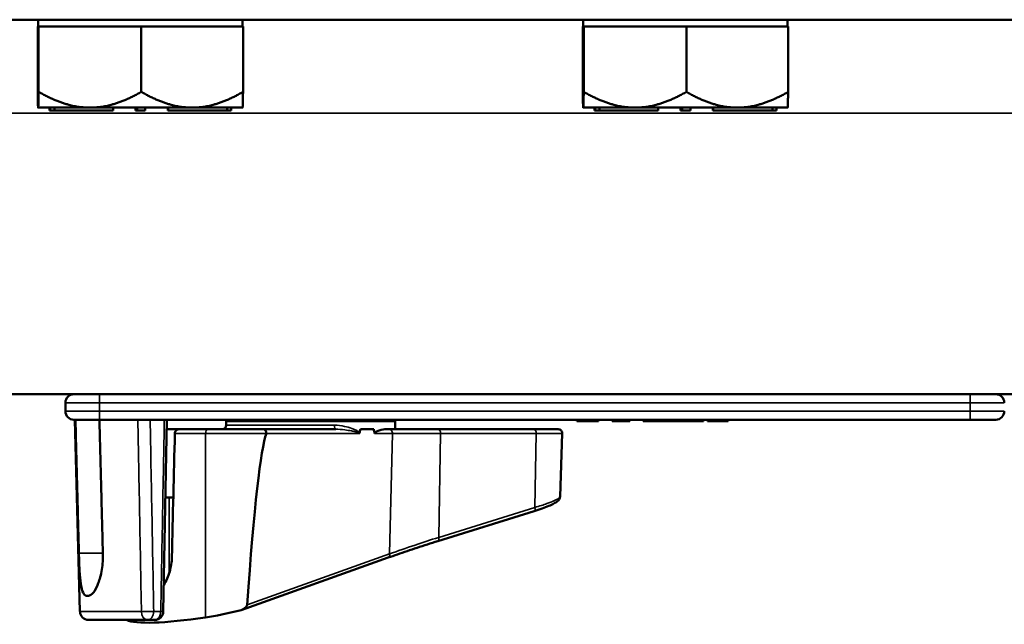
# Model space of a CAD drawing. Units: inches. Extents: x 1 to 168, y 1 to 130.
# Drawn here: x 55 to 58, y 100 to 103 of the extents above; entities that cross this region are included whole.
import ezdxf

# ---------------------------------------------------------------- set-up
doc = ezdxf.new("R2010")
doc.units = ezdxf.units.IN
doc.header["$LTSCALE"] = 7.692308
doc.header["$MEASUREMENT"] = 0
doc.layers.add('Visible (ANSI)', color=7, linetype='Continuous', lineweight=50)
doc.layers.add('Visible Narrow (ANSI)', color=7, linetype='Continuous', lineweight=35)

msp = doc.modelspace()

# ---------------------------------------------------------------- linework, layer by layer
at = {"layer": 'Visible (ANSI)'}
for p, q in [((40.0663, 102.5082), (62.5663, 102.5082)), ((54.9413, 102.4832), (54.9413, 102.5082)), ((55.6913, 102.4832), (55.6913, 102.5082)), ((56.9413, 102.4832), (56.9413, 102.5082)), ((57.6913, 102.4832), (57.6913, 102.5082)), ((54.9413, 102.4832), (54.9396, 102.4832)), ((54.9396, 102.4832), (54.9396, 102.2432)), ((54.9431, 102.4832), (54.9413, 102.4832)), ((54.9431, 102.4832), (55.1279, 102.4832)), ((54.9431, 102.2432), (54.9431, 102.4832)), ((55.135, 102.4832), (55.1279, 102.4832)), ((55.135, 102.4832), (55.3198, 102.4832)), ((55.3198, 102.4832), (55.5029, 102.4832)), ((55.3198, 102.2432), (55.3198, 102.4832)), ((55.5099, 102.4832), (55.5029, 102.4832)), ((55.5099, 102.4832), (55.693, 102.4832)), ((55.693, 102.4832), (55.693, 102.2432)), ((56.9413, 102.4832), (56.9396, 102.4832)), ((56.9396, 102.4832), (56.9396, 102.2432)), ((56.9431, 102.4832), (56.9413, 102.4832)), ((56.9431, 102.4832), (57.1279, 102.4832)), ((56.9431, 102.2432), (56.9431, 102.4832)), ((57.135, 102.4832), (57.1279, 102.4832)), ((57.135, 102.4832), (57.3198, 102.4832)), ((57.3198, 102.4832), (57.5029, 102.4832)), ((57.3198, 102.2432), (57.3198, 102.4832)), ((57.5099, 102.4832), (57.5029, 102.4832)), ((57.5099, 102.4832), (57.693, 102.4832)), ((57.693, 102.4832), (57.693, 102.2432)), ((54.9855, 102.1852), (54.9413, 102.1852)), ((54.9413, 102.1852), (54.9413, 102.1852)), ((54.9413, 102.1852), (54.9413, 102.1852)), ((54.9827, 102.1852), (54.9827, 102.1752)), ((54.9827, 102.1752), (54.9855, 102.1752)), ((54.9931, 102.1852), (54.9855, 102.1852)), ((54.9855, 102.1852), (54.9855, 102.1752)), ((54.9855, 102.1752), (55.0007, 102.1752)), ((55.0007, 102.1852), (54.9931, 102.1852)), ((55.0009, 102.1852), (55.0007, 102.1852)), ((55.0007, 102.1852), (55.0007, 102.1752)), ((55.0007, 102.1752), (55.2162, 102.1752)), ((55.1279, 102.1852), (55.0009, 102.1852)), ((55.135, 102.1852), (55.1279, 102.1852)), ((55.3043, 102.1852), (55.135, 102.1852)), ((55.2162, 102.1852), (55.2162, 102.1752)), ((55.2984, 102.1852), (55.2984, 102.1752)), ((55.2984, 102.1752), (55.3003, 102.1752)), ((55.3003, 102.1852), (55.3003, 102.1752)), ((55.3003, 102.1752), (55.3023, 102.1752)), ((55.3023, 102.1852), (55.3023, 102.1752)), ((55.3023, 102.1752), (55.3043, 102.1752)), ((55.3043, 102.1852), (55.3043, 102.1852)), ((55.3193, 102.1852), (55.3043, 102.1852)), ((55.3043, 102.1852), (55.3043, 102.1752)), ((55.3043, 102.1752), (55.3343, 102.1752)), ((55.3343, 102.1852), (55.3193, 102.1852)), ((55.5029, 102.1852), (55.3343, 102.1852)), ((55.3343, 102.1852), (55.3343, 102.1752)), ((55.4165, 102.1852), (55.4165, 102.1752)), ((55.4165, 102.1752), (55.4177, 102.1752)), ((55.4177, 102.1852), (55.4177, 102.1752)), ((55.4177, 102.1752), (55.6352, 102.1752)), ((55.5099, 102.1852), (55.5029, 102.1852)), ((55.6349, 102.1852), (55.5099, 102.1852)), ((55.6352, 102.1852), (55.6349, 102.1852)), ((55.6426, 102.1852), (55.6352, 102.1852)), ((55.6352, 102.1852), (55.6352, 102.1752)), ((55.6352, 102.1752), (55.65, 102.1752)), ((55.65, 102.1852), (55.6426, 102.1852)), ((55.6913, 102.1852), (55.65, 102.1852)), ((55.65, 102.1852), (55.65, 102.1752)), ((55.6913, 102.1852), (55.6913, 102.1852)), ((56.9855, 102.1852), (56.9413, 102.1852)), ((56.9413, 102.1852), (56.9413, 102.1852)), ((56.9413, 102.1852), (56.9413, 102.1852)), ((56.9827, 102.1852), (56.9827, 102.1752)), ((56.9827, 102.1752), (56.9855, 102.1752)), ((56.9931, 102.1852), (56.9855, 102.1852)), ((56.9855, 102.1852), (56.9855, 102.1752)), ((56.9855, 102.1752), (57.0007, 102.1752)), ((57.0007, 102.1852), (56.9931, 102.1852)), ((57.0009, 102.1852), (57.0007, 102.1852)), ((57.0007, 102.1852), (57.0007, 102.1752)), ((57.0007, 102.1752), (57.2162, 102.1752)), ((57.1279, 102.1852), (57.0009, 102.1852)), ((57.135, 102.1852), (57.1279, 102.1852)), ((57.3043, 102.1852), (57.135, 102.1852)), ((57.2162, 102.1852), (57.2162, 102.1752)), ((57.2984, 102.1852), (57.2984, 102.1752)), ((57.2984, 102.1752), (57.3003, 102.1752)), ((57.3003, 102.1852), (57.3003, 102.1752)), ((57.3003, 102.1752), (57.3023, 102.1752)), ((57.3023, 102.1852), (57.3023, 102.1752)), ((57.3023, 102.1752), (57.3043, 102.1752)), ((57.3043, 102.1852), (57.3043, 102.1852)), ((57.3193, 102.1852), (57.3043, 102.1852)), ((57.3043, 102.1852), (57.3043, 102.1752)), ((57.3043, 102.1752), (57.3343, 102.1752)), ((57.3343, 102.1852), (57.3193, 102.1852)), ((57.5029, 102.1852), (57.3343, 102.1852)), ((57.3343, 102.1852), (57.3343, 102.1752)), ((57.4165, 102.1852), (57.4165, 102.1752)), ((57.4165, 102.1752), (57.4177, 102.1752)), ((57.4177, 102.1852), (57.4177, 102.1752)), ((57.4177, 102.1752), (57.6352, 102.1752)), ((57.5099, 102.1852), (57.5029, 102.1852)), ((57.6349, 102.1852), (57.5099, 102.1852)), ((57.6352, 102.1852), (57.6349, 102.1852)), ((57.6426, 102.1852), (57.6352, 102.1852)), ((57.6352, 102.1852), (57.6352, 102.1752)), ((57.6352, 102.1752), (57.65, 102.1752)), ((57.65, 102.1852), (57.6426, 102.1852)), ((57.6913, 102.1852), (57.65, 102.1852)), ((57.65, 102.1852), (57.65, 102.1752)), ((57.6913, 102.1852), (57.6913, 102.1852)), ((43.1288, 101.1332), (59.5038, 101.1332)), ((55.0413, 101.102), (55.0413, 101.0707)), ((55.1663, 101.0395), (55.0726, 101.0395)), ((55.0948, 100.3349), (55.0763, 101.0395)), ((55.1663, 101.0395), (58.3613, 101.0395)), ((55.4134, 101.0395), (55.4003, 100.3351)), ((55.6313, 101.0345), (56.2513, 101.0345)), ((55.6313, 101.0195), (55.6313, 101.0345)), ((56.2513, 101.0045), (56.2513, 101.0345)), ((56.9173, 101.0395), (56.9173, 101.0345)), ((56.9173, 101.0345), (56.9491, 101.0345)), ((56.9491, 101.0395), (56.9491, 101.0345)), ((56.9491, 101.0345), (56.9563, 101.0345)), ((56.9563, 101.0345), (56.9635, 101.0345)), ((56.9635, 101.0345), (56.9639, 101.0345)), ((56.9639, 101.0395), (56.9639, 101.0345)), ((56.9639, 101.0345), (56.9972, 101.0345)), ((56.9972, 101.0395), (56.9972, 101.0345)), ((57.0472, 101.0395), (57.0472, 101.0345)), ((57.0472, 101.0345), (57.0945, 101.0345)), ((57.0945, 101.0395), (57.0945, 101.0345)), ((57.0945, 101.0345), (57.0946, 101.0345)), ((57.0946, 101.0395), (57.0946, 101.0345)), ((57.0946, 101.0345), (57.1127, 101.0345)), ((57.1127, 101.0395), (57.1127, 101.0345)), ((57.1613, 101.0395), (57.1613, 101.0345)), ((57.1613, 101.0345), (57.1761, 101.0345)), ((57.1761, 101.0395), (57.1761, 101.0345)), ((57.1761, 101.0345), (57.2163, 101.0345)), ((57.2163, 101.0345), (57.2567, 101.0345)), ((57.2567, 101.0395), (57.2567, 101.0345)), ((57.2567, 101.0345), (57.2718, 101.0345)), ((57.2718, 101.0395), (57.2718, 101.0345)), ((57.2718, 101.0345), (57.2718, 101.0345)), ((57.2718, 101.0345), (57.2749, 101.0345)), ((57.2749, 101.0395), (57.2749, 101.0345)), ((57.2749, 101.0345), (57.2898, 101.0345)), ((57.2898, 101.0395), (57.2898, 101.0345)), ((57.2898, 101.0345), (57.3134, 101.0345)), ((57.3134, 101.0395), (57.3134, 101.0345)), ((57.3134, 101.0345), (57.3638, 101.0345)), ((57.3638, 101.0395), (57.3638, 101.0345)), ((57.3638, 101.0345), (57.3793, 101.0345)), ((57.3793, 101.0395), (57.3793, 101.0345)), ((57.3793, 101.0345), (57.3797, 101.0345)), ((57.3797, 101.0395), (57.3797, 101.0345)), ((57.3797, 101.0345), (57.3829, 101.0345)), ((57.3829, 101.0395), (57.3829, 101.0345)), ((57.3978, 101.0395), (57.3978, 101.0345)), ((57.3978, 101.0345), (57.4726, 101.0345)), ((57.4726, 101.0395), (57.4726, 101.0345)), ((58.4551, 101.0395), (58.3613, 101.0395)), ((55.4127, 101.0045), (55.4568, 101.0045)), ((55.4568, 101.0045), (55.5638, 101.0045)), ((55.5638, 101.0045), (55.7689, 101.0045)), ((56.033, 101.0045), (55.7689, 101.0045)), ((56.1236, 101.0045), (56.1727, 101.0045)), ((56.2311, 101.0045), (56.2134, 101.0045)), ((56.4102, 101.0045), (56.2311, 101.0045)), ((56.7613, 101.0045), (56.4102, 101.0045)), ((56.7613, 101.0045), (56.8494, 101.0045)), ((56.8563, 100.7571), (56.8644, 100.9889)), ((55.4372, 100.7545), (55.4081, 100.7545)), ((56.408, 100.5938), (56.7611, 100.7039)), ((55.6856, 100.3406), (56.2258, 100.5332)), ((55.1259, 100.3935), (55.1186, 100.3935)), ((55.3431, 100.3045), (55.126, 100.3045)), ((55.3431, 100.3045), (55.3691, 100.3045))]:
    msp.add_line(p, q, dxfattribs=at)
for centre, radius, start, end in [((55.0726, 101.102), 0.0312, 90, 180), ((58.4551, 101.102), 0.0312, 0, 90), ((55.0726, 101.0707), 0.0313, 180, 270), ((58.4551, 101.0707), 0.0312, 270, 0), ((55.6163, 101.0195), 0.015, 270, 0), ((56.8494, 100.9895), 0.015, 358, 90), ((55.126, 100.3357), 0.0312, 181.5, 270), ((55.3691, 100.3357), 0.0313, 270, 358.9384)]:
    msp.add_arc(centre, radius, start, end, dxfattribs=at)
for centre, major_axis, ratio, start_param, end_param in [((55.9413, 96.2419), (-0.3406, -19.7017), 0.03034, 4.469548, 4.493261), ((55.662, 95.5636), (0.1276, 5.4409), 0.02588, 0.076164, 0.49212), ((55.9413, 92.1779), (-0.2081, -8.8772), 0.02588, 3.249068, 3.262387), ((55.9413, 92.1779), (-0.2081, -8.8772), 0.02588, 3.020028, 3.035331), ((55.662, 100.3602), (0.1899, 0.0458), 0.127519, 4.086065, 4.783565), ((55.9413, 100.4819), (-0.6877, -0.1657), 0.127519, 0.15863, 0.944472)]:
    msp.add_ellipse(centre, major_axis=major_axis, ratio=ratio, start_param=start_param, end_param=end_param, dxfattribs=at)
for points, weights in [([(54.9413, 102.1852), (54.9405, 102.1852), (54.9396, 102.2432)], [1.44982677128, 1.44982677124, 1.34573389249]), ([(54.9431, 102.2432), (54.9421, 102.1852), (54.9413, 102.1852)], [1.34575504669, 1.4498267712, 1.44982677123]), ([(55.1279, 102.1852), (55.0421, 102.1863), (54.9431, 102.2432)], [1.44983996636, 1.44777813008, 1.34576446124]), ([(55.3198, 102.2432), (55.2207, 102.1863), (55.135, 102.1852)], [1.34578561867, 1.44777834384, 1.44983996629]), ([(55.5029, 102.1852), (55.4179, 102.1863), (55.3198, 102.2432)], [1.44983996631, 1.44777834385, 1.34578561867]), ([(55.693, 102.2432), (55.5949, 102.1863), (55.5099, 102.1852)], [1.34576446124, 1.44777813007, 1.44983996635]), ([(55.6913, 102.1852), (55.6921, 102.186), (55.693, 102.2432)], [1.44980390461, 1.44828412008, 1.34575504671]), ([(56.9413, 102.1852), (56.9405, 102.1852), (56.9396, 102.2432)], [1.44982677128, 1.44982677124, 1.34573389249]), ([(56.9431, 102.2432), (56.9421, 102.1852), (56.9413, 102.1852)], [1.34575504669, 1.4498267712, 1.44982677123]), ([(57.1279, 102.1852), (57.0421, 102.1863), (56.9431, 102.2432)], [1.44983996636, 1.44777813008, 1.34576446124]), ([(57.3198, 102.2432), (57.2207, 102.1863), (57.135, 102.1852)], [1.34578561867, 1.44777834384, 1.44983996629]), ([(57.5029, 102.1852), (57.4179, 102.1863), (57.3198, 102.2432)], [1.44983996631, 1.44777834385, 1.34578561867]), ([(57.693, 102.2432), (57.5949, 102.1863), (57.5099, 102.1852)], [1.34576446124, 1.44777813007, 1.44983996635]), ([(57.6913, 102.1852), (57.6921, 102.186), (57.693, 102.2432)], [1.44980390461, 1.44828412008, 1.34575504671]), ([(55.0781, 101.0395), (55.0845, 100.7925), (55.0907, 100.5495)], [2.01941865383, 2.03211287129, 2.04476805146]), ([(55.1787, 100.5495), (55.1725, 100.7925), (55.1661, 101.0395)], [2.04476805146, 2.03211287129, 2.01941865383])]:
    msp.add_rational_spline(points, weights, degree=2, dxfattribs=at)
for points, knots in [([(55.4568, 101.0045), (55.4552, 101.0045), (55.4532, 101.004), (55.4501, 101.0026), (55.4484, 101.0013), (55.446, 100.9987), (55.4448, 100.9968), (55.4435, 100.9934), (55.4431, 100.9913), (55.443, 100.9895)], [0.17188732, 0.17188732, 0.17188732, 0.17188732, 0.186591, 0.186591, 0.20112288, 0.20112288, 0.21538589, 0.21538589, 0.2293738, 0.2293738, 0.2293738, 0.2293738]), ([(55.7689, 101.0045), (55.7689, 101.0045), (55.769, 101.0045), (55.7702, 101.0044), (55.7715, 101.004), (55.7738, 101.0025), (55.7749, 101.0014), (55.7766, 100.9986), (55.7773, 100.9969), (55.7783, 100.9933), (55.7785, 100.9914), (55.7785, 100.9895)], [-0.06005679, -0.06005679, -0.06005679, -0.06005679, -0.05969637, -0.05969637, -0.04464303, -0.04464303, -0.02975295, -0.02975295, -0.01487377, -0.01487377, 0, 0, 0, 0]), ([(56.119, 100.9889), (56.119, 100.9889), (56.119, 100.9889), (56.1193, 100.9891), (56.1194, 100.9893), (56.1197, 100.9897), (56.1199, 100.99), (56.1201, 100.9905), (56.1202, 100.9908), (56.1203, 100.9911)], [-0.000044042, -0.000044042, -0.000044042, -0.000044042, 0, 0, 0.002429277, 0.002429277, 0.004561471, 0.004561471, 0.006961386, 0.006961386, 0.006961386, 0.006961386]), ([(56.1758, 100.9889), (56.1758, 100.9891), (56.1757, 100.9893), (56.1757, 100.9895), (56.1757, 100.9897), (56.1758, 100.99), (56.1759, 100.9906), (56.1761, 100.9908), (56.1764, 100.9915), (56.1768, 100.9919), (56.1794, 100.9947), (56.1826, 100.996), (56.1949, 101.0016), (56.2056, 101.0045), (56.2134, 101.0045)], [0.5495959, 0.5495959, 0.5495959, 0.5495959, 0.5509791, 0.5509791, 0.5509791, 0.5532545, 0.5532545, 0.5555298, 0.5555298, 0.5600805, 0.5600805, 0.5929007, 0.5929007, 0.7175498, 0.7175498, 0.7175498, 0.7175498]), ([(56.7611, 100.7039), (56.7714, 100.7071), (56.7811, 100.7104), (56.7991, 100.7167), (56.8073, 100.7199), (56.8218, 100.7259), (56.8281, 100.7289), (56.8389, 100.7346), (56.8434, 100.7373), (56.8492, 100.7423), (56.851, 100.744), (56.8544, 100.749), (56.8562, 100.7525), (56.8563, 100.7571)], [-1.580313, -1.580313, -1.580313, -1.580313, -1.368681, -1.368681, -1.15705, -1.15705, -0.945418, -0.945418, -0.733786, -0.733786, -0.627971, -0.627971, -0.522155, -0.522155, -0.522155, -0.522155]), ([(56.2258, 100.5332), (56.237, 100.5372), (56.2483, 100.5412), (56.2715, 100.5492), (56.2833, 100.5532), (56.3072, 100.5613), (56.3194, 100.5654), (56.3441, 100.5735), (56.3567, 100.5775), (56.3821, 100.5857), (56.395, 100.5897), (56.408, 100.5938)], [1.3620344, 1.3620344, 1.3620344, 1.3620344, 1.4056901, 1.4056901, 1.4493458, 1.4493458, 1.4930014, 1.4930014, 1.5366571, 1.5366571, 1.5803128, 1.5803128, 1.5803128, 1.5803128]), ([(55.0907, 100.5495), (55.0908, 100.5492), (55.0908, 100.5489), (55.0913, 100.5291), (55.092, 100.5083), (55.0942, 100.4701), (55.0957, 100.4527), (55.0996, 100.4251), (55.1023, 100.4132), (55.1094, 100.3974), (55.1139, 100.3935), (55.1186, 100.3935)], [1.20024, 1.20024, 1.20024, 1.20024, 1.2023087, 1.2023087, 1.351231, 1.351231, 1.5001533, 1.5001533, 1.6494451, 1.6494451, 1.7985663, 1.7985663, 1.7985663, 1.7985663]), ([(55.1259, 100.3935), (55.1313, 100.3935), (55.1376, 100.3974), (55.1504, 100.4132), (55.1567, 100.4251), (55.1671, 100.4527), (55.1718, 100.4701), (55.1779, 100.5083), (55.1792, 100.5291), (55.1788, 100.5486), (55.1788, 100.5489), (55.1788, 100.5492), (55.1787, 100.5495)], [-0.5962576, -0.5962576, -0.5962576, -0.5962576, -0.4471363, -0.4471363, -0.2978446, -0.2978446, -0.1489223, -0.1489223, 0, 0, 0, 0.0020688, 0.0020688, 0.0020688, 0.0020688]), ([(55.4319, 100.5347), (55.4315, 100.5174), (55.4289, 100.4993), (55.419, 100.464), (55.4114, 100.4472), (55.4027, 100.4334), (55.4024, 100.433), (55.4021, 100.4325)], [1.1653567, 1.1653567, 1.1653567, 1.1653567, 1.2961554, 1.2961554, 1.4401777, 1.4401777, 1.4452847, 1.4452847, 1.4452847, 1.4452847]), ([(55.7078, 100.3604), (55.7078, 100.3595), (55.7076, 100.3587), (55.707, 100.3569), (55.7065, 100.3559), (55.7043, 100.3524), (55.7015, 100.3498), (55.6941, 100.3441), (55.6875, 100.3409), (55.6813, 100.3393)], [0.16237387, 0.16237387, 0.16237387, 0.16237387, 0.16846071, 0.16846071, 0.1759696, 0.1759696, 0.20043322, 0.20043322, 0.24827021, 0.24827021, 0.24827021, 0.24827021])]:
    msp.add_open_spline(points, degree=3, knots=knots, dxfattribs=at)
for points in [[(55.7785, 100.9895), (55.7785, 100.9893), (55.7785, 100.9891), (55.7784, 100.9889)], [(55.4021, 100.4339), (55.4022, 100.4336), (55.4023, 100.4333), (55.4024, 100.433)]]:
    msp.add_open_spline(points, degree=3, dxfattribs=at)
at = {"layer": 'Visible Narrow (ANSI)'}
for p, q in [((43.1288, 102.1645), (59.5038, 102.1645)), ((55.1663, 101.102), (55.1663, 101.1332)), ((58.3613, 101.102), (58.3613, 101.1332)), ((55.1663, 101.102), (55.0413, 101.102)), ((55.1663, 101.102), (58.3613, 101.102)), ((55.1663, 101.0707), (55.1663, 101.102)), ((58.4863, 101.102), (58.3613, 101.102)), ((58.3613, 101.102), (58.3613, 101.0707)), ((55.0413, 101.0707), (55.1663, 101.0707)), ((58.3613, 101.0707), (55.1663, 101.0707)), ((55.1663, 101.0707), (55.1663, 101.0395)), ((58.3613, 101.0707), (58.4863, 101.0707)), ((58.3613, 101.0707), (58.3613, 101.0395)), ((55.6313, 101.0195), (56.0288, 101.0195)), ((56.9563, 101.0395), (56.9563, 101.0345)), ((56.9635, 101.0395), (56.9635, 101.0345)), ((56.9639, 101.0395), (56.9639, 101.0345)), ((57.2163, 101.0395), (57.2163, 101.0345)), ((57.2718, 101.0395), (57.2718, 101.0345)), ((55.5554, 100.9895), (55.443, 100.9895)), ((55.7785, 100.9895), (55.5554, 100.9895)), ((55.5554, 100.9895), (55.5554, 100.3138)), ((55.7784, 100.9889), (56.119, 100.9889)), ((56.1758, 100.9889), (56.2412, 100.9889)), ((56.2308, 100.5468), (56.2412, 100.9889)), ((56.2412, 100.9889), (56.4176, 100.9889)), ((56.411, 100.6076), (56.4176, 100.9889)), ((56.4176, 100.9889), (56.7687, 100.9889)), ((56.7687, 100.9889), (56.764, 100.7177)), ((56.8644, 100.9889), (56.7687, 100.9889)), ((55.4215, 100.4736), (55.4215, 100.7545)), ((56.764, 100.7177), (56.411, 100.6076)), ((55.1787, 100.5495), (55.0907, 100.5495)), ((56.2308, 100.5468), (55.7078, 100.3604)), ((55.0948, 100.3349), (55.3202, 100.3349)), ((55.3912, 100.3357), (55.3652, 100.3357))]:
    msp.add_line(p, q, dxfattribs=at)
for centre, major_axis, ratio, start_param, end_param in [((56.033, 101.0195), (0, -0.015), 0.281989, 4.712389, 6.283185), ((55.5638, 100.9895), (0, 0.015), 0.561009, 0, 1.570796), ((56.2311, 100.9895), (0, 0.015), 0.670951, 4.677482, 6.283185), ((56.4102, 100.9895), (0, 0.015), 0.494647, 4.677482, 6.283185), ((56.7613, 100.9895), (0, 0.015), 0.494647, 4.677482, 6.283185), ((56.7566, 100.7182), (0.0045, -0.0143), 0.469244, 0, 1.389305), ((56.4036, 100.6081), (0.0045, -0.0143), 0.469244, 0, 1.389305), ((56.2208, 100.5473), (0.005, -0.0141), 0.64161, 0, 1.309776), ((55.3431, 100.3357), (-0.0312, -0.0006), 0.018523, 0.746901, 2.356023), ((55.3431, 100.3357), (0, -0.0312), 0.73369, 4.738569, 6.283185), ((55.3431, 100.3357), (0, -0.0312), 0.707107, 0, 1.570796), ((55.3691, 100.3357), (0, -0.0312), 0.707107, 0, 1.570796), ((55.3691, 100.3357), (0.0312, -0.0006), 0.018525, 0, 0.78557)]:
    msp.add_ellipse(centre, major_axis=major_axis, ratio=ratio, start_param=start_param, end_param=end_param, dxfattribs=at)
for points, knots in [([(55.3072, 101.0395), (55.3082, 100.9832), (55.3093, 100.927), (55.3115, 100.8043), (55.3128, 100.7379), (55.314, 100.6715), (55.3152, 100.6052), (55.3165, 100.5388), (55.3185, 100.4265), (55.3194, 100.3807), (55.3202, 100.3349)], [0.077324, 0.077324, 0.077324, 0.077324, 0.506067, 0.506067, 1.012133, 1.012133, 1.012133, 1.5182, 1.5182, 1.867541, 1.867541, 1.867541, 1.867541]), ([(55.3652, 100.3357), (55.3644, 100.3815), (55.3635, 100.4274), (55.3615, 100.5396), (55.3602, 100.606), (55.359, 100.6724), (55.3578, 100.7388), (55.3565, 100.8051), (55.3543, 100.9275), (55.3532, 100.9835), (55.3522, 101.0395)], [-1.867541, -1.867541, -1.867541, -1.867541, -1.5182, -1.5182, -1.012133, -1.012133, -1.012133, -0.506067, -0.506067, -0.079402, -0.079402, -0.079402, -0.079402]), ([(55.4042, 101.0395), (55.4032, 100.9835), (55.4021, 100.9275), (55.3999, 100.8051), (55.3986, 100.7388), (55.3974, 100.6724), (55.3962, 100.606), (55.3949, 100.5396), (55.3929, 100.4274), (55.392, 100.3815), (55.3912, 100.3357)], [0.079402, 0.079402, 0.079402, 0.079402, 0.506067, 0.506067, 1.012134, 1.012134, 1.012134, 1.5182, 1.5182, 1.867541, 1.867541, 1.867541, 1.867541]), ([(56.1203, 100.9911), (56.1203, 100.9911), (56.1202, 100.9911), (56.1194, 100.9932), (56.1179, 100.9946), (56.1128, 100.9987), (56.1087, 101.0006), (56.1006, 101.0043), (56.0964, 101.006), (56.0836, 101.0106), (56.0746, 101.0132), (56.0536, 101.0178), (56.0413, 101.0195), (56.0288, 101.0195)], [0.0868809, 0.0868809, 0.0868809, 0.0868809, 0.087268, 0.087268, 0.1046164, 0.1046164, 0.1453425, 0.1453425, 0.1860686, 0.1860686, 0.2675208, 0.2675208, 0.3721449, 0.3721449, 0.3721449, 0.3721449]), ([(56.033, 101.0045), (56.0442, 101.0045), (56.0553, 101.0036), (56.0747, 101.0013), (56.0832, 101), (56.0955, 100.9977), (56.0996, 100.9969), (56.1075, 100.995), (56.1114, 100.9941), (56.1165, 100.992), (56.1181, 100.9913), (56.1191, 100.9899), (56.1192, 100.9894), (56.119, 100.9889)], [-0.3721449, -0.3721449, -0.3721449, -0.3721449, -0.2675208, -0.2675208, -0.1860686, -0.1860686, -0.1453425, -0.1453425, -0.1046164, -0.1046164, -0.087268, -0.087268, -0.0800192, -0.0800192, -0.0800192, -0.0800192]), ([(56.8563, 100.7571), (56.8562, 100.7552), (56.8543, 100.7529), (56.8428, 100.745), (56.828, 100.7385), (56.795, 100.727), (56.7802, 100.7223), (56.764, 100.7177)], [0.522155, 0.522155, 0.522155, 0.522155, 0.776311, 0.776311, 1.271081, 1.271081, 1.580313, 1.580313, 1.580313, 1.580313]), ([(56.411, 100.6076), (56.3811, 100.5982), (56.3521, 100.5887), (56.2916, 100.5684), (56.2604, 100.5575), (56.2308, 100.5468)], [-1.5803128, -1.5803128, -1.5803128, -1.5803128, -1.4791929, -1.4791929, -1.3620344, -1.3620344, -1.3620344, -1.3620344])]:
    msp.add_open_spline(points, degree=3, knots=knots, dxfattribs=at)

doc.saveas('drawing.dxf')
